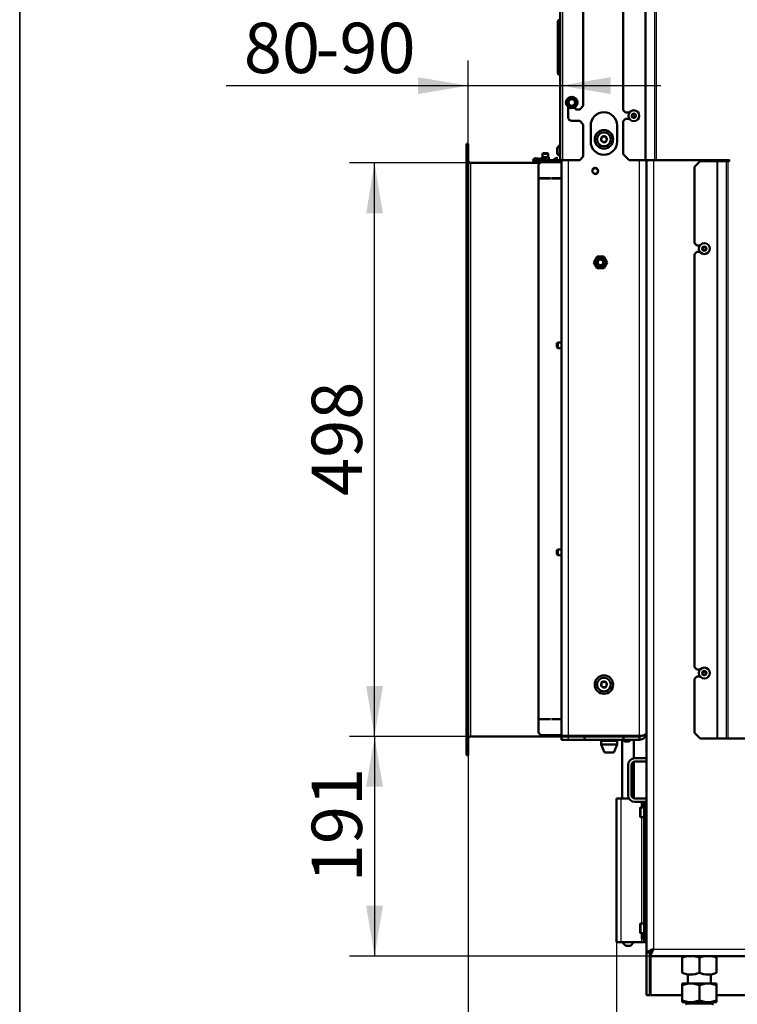
# Model space of a CAD drawing. Units: millimetres. Extents: x 0 to 840, y 0 to 1188.
# Drawn here: x 420 to 482, y 667 to 753 of the extents above; entities that cross this region are included whole.
import ezdxf
from ezdxf.enums import TextEntityAlignment as Align

# ---------------------------------------------------------------- set-up
doc = ezdxf.new("R2010")
doc.units = ezdxf.units.MM
for name, color, linetype in [('Default', 7, 'Continuous'), ('tečně', 7, 'Continuous'), ('viditelný', 7, 'Continuous')]:
    doc.layers.add(name, color=color, linetype=linetype)
doc.styles.add('SEACAD_Solid_Edge_ANSI', font='seans.ttf')
doc.dimstyles.new('ISO', dxfattribs={"dimtxt": 4.375, "dimasz": 4.375, "dimexe": 2.1875, "dimexo": 0, "dimgap": 1.09375, "dimtad": 1, "dimlfac": 10, "dimtxsty": 'SEACAD_Solid_Edge_ANSI', "dimblk1": '_SE_FILLED', "dimblk2": '_SE_FILLED', "dimsah": 1, "dimcen": 2.1875, "dimadec": 0, "dimazin": 0, "dimtfac": 0.5, "dimtdec": 3, "dimtmove": 0, "dimatfit": 3, "dimfxl": 1, "dimarcsym": 0})

# ---------------------------------------------------------------- blocks, each defined once
blk = doc.blocks.new('SE7')
at = {"layer": 'tečně', "color": 7, "linetype": 'Continuous', "lineweight": 25}
for p, q in [((474.418, 740.667), (474.418, 792.367)), ((474.489, 740.667), (474.489, 792.367)), ((475.251, 740.667), (475.251, 792.367)), ((475.392, 740.667), (475.392, 792.367)), ((467.22, 757.689), (467.22, 740.667)), ((466.97, 751.517), (466.97, 752.867)), ((466.97, 750.717), (466.97, 751.517)), ((466.97, 748.067), (466.97, 750.717)), ((466.751, 741.273), (466.751, 741.661)), ((459.22, 740.417), (459.22, 690.567)), ((465.92, 740.667), (465.92, 740.567)), ((467.72, 740.667), (467.72, 690.597)), ((473.92, 690.597), (473.92, 740.667)), ((475.12, 740.667), (475.12, 672.067)), ((480.659, 690.367), (480.659, 740.567)), ((480.73, 690.367), (480.73, 740.567)), ((481.492, 690.367), (481.492, 740.567)), ((481.634, 690.367), (481.634, 740.567)), ((467.72, 690.567), (467.72, 690.267)), ((472.32, 672.667), (472.32, 685.167)), ((474.175, 684.867), (474.175, 684.567)), ((474.02, 684.392), (474.02, 683.542)), ((474.12, 684.392), (474.12, 684.557)), ((474.12, 674.292), (474.12, 683.542)), ((474.02, 674.292), (474.02, 673.442)), ((474.12, 673.277), (474.12, 673.442)), ((474.12, 672.667), (474.12, 672.957)), ((474.175, 673.267), (474.175, 672.967)), ((474.32, 672.967), (474.52, 672.967)), ((475.12, 672.067), (483.12, 672.067)), ((480.317, 667.283), (477.923, 667.283))]:
    blk.add_line(p, q, dxfattribs=at)
for centre, radius in [((468.02, 745.667), 0.48), ((473.42, 744.517), 0.194), ((473.42, 744.517), 0.186), ((479.551, 732.967), 0.194), ((479.551, 732.967), 0.186), ((479.551, 696.067), 0.194), ((479.551, 696.067), 0.186)]:
    blk.add_circle(centre, radius, dxfattribs=at)
at = {"layer": 'viditelný', "color": 7, "linetype": 'Continuous', "lineweight": 50}
for p, q in [((472.501, 744.992), (472.501, 780.713)), ((467.02, 740.667), (467.02, 757.689)), ((469.02, 745.367), (469.02, 758.221)), ((466.82, 751.367), (466.82, 752.717)), ((466.82, 750.867), (466.82, 751.367)), ((466.82, 748.217), (466.82, 750.867)), ((467.616, 745.667), (467.717, 745.842)), ((467.717, 745.492), (467.616, 745.667)), ((467.717, 745.842), (467.818, 746.017)), ((467.818, 746.017), (468.02, 746.017)), ((468.02, 746.017), (468.222, 746.017)), ((468.222, 746.017), (468.323, 745.842)), ((468.323, 745.842), (468.424, 745.667)), ((468.424, 745.667), (468.323, 745.492)), ((467.818, 745.317), (467.717, 745.492)), ((467.72, 744.367), (467.72, 745.267)), ((468.02, 745.317), (467.818, 745.317)), ((468.222, 745.317), (468.02, 745.317)), ((468.323, 745.492), (468.222, 745.317)), ((468.32, 745.267), (468.32, 745.167)), ((468.42, 745.067), (468.72, 745.067)), ((468.72, 745.067), (469.02, 745.367)), ((472.701, 744.792), (472.501, 744.992)), ((473.033, 744.792), (472.701, 744.792)), ((468.72, 744.067), (468.02, 744.067)), ((469.02, 743.767), (468.72, 744.067)), ((472.501, 744.042), (472.701, 744.242)), ((472.501, 741.167), (472.501, 744.042)), ((472.701, 744.242), (473.033, 744.242)), ((473.333, 744.667), (473.247, 744.517)), ((473.247, 744.517), (473.333, 744.367)), ((473.507, 744.667), (473.333, 744.667)), ((473.333, 744.367), (473.507, 744.367)), ((473.593, 744.517), (473.507, 744.667)), ((473.507, 744.367), (473.593, 744.517)), ((469.02, 740.967), (469.02, 743.767)), ((469.67, 743.667), (469.67, 742.267)), ((471.97, 742.267), (471.97, 743.667)), ((459.02, 742.067), (458.87, 742.067)), ((458.87, 742.067), (458.87, 688.917)), ((459.02, 742.067), (458.87, 742.067)), ((459.02, 742.067), (459.02, 688.917)), ((465.519, 741.267), (465.47, 741.218)), ((465.519, 741.267), (465.921, 741.267)), ((465.97, 741.218), (465.921, 741.267)), ((466.75, 741.653), (466.75, 741.281)), ((466.97, 741.942), (466.97, 740.992)), ((467.02, 741.942), (466.97, 741.942)), ((459.22, 740.417), (465.27, 740.417)), ((459.22, 740.417), (465.27, 740.417)), ((464.87, 740.487), (466.77, 740.487)), ((465.648, 740.667), (464.883, 740.746)), ((464.891, 740.816), (466.327, 740.667)), ((464.92, 740.667), (465.92, 740.667)), ((464.92, 740.567), (464.92, 740.667)), ((465.92, 740.567), (464.92, 740.567)), ((465.32, 740.467), (465.12, 740.267)), ((467.12, 740.467), (465.32, 740.467)), ((465.42, 740.917), (465.42, 740.761)), ((465.42, 740.917), (466.02, 740.917)), ((465.42, 740.691), (465.42, 740.667)), ((465.42, 740.567), (465.42, 740.487)), ((465.47, 741.218), (465.97, 741.218)), ((465.47, 741.218), (465.47, 740.917)), ((466.92, 740.667), (465.92, 740.667)), ((466.92, 740.567), (465.92, 740.567)), ((465.97, 740.917), (465.97, 741.218)), ((466.02, 740.917), (466.02, 740.699)), ((466.02, 740.567), (466.02, 740.487)), ((466.405, 740.667), (466.721, 740.866)), ((466.77, 740.817), (466.542, 740.667)), ((466.721, 740.866), (466.77, 740.817)), ((466.77, 740.487), (466.77, 740.467)), ((466.97, 740.992), (467.02, 740.992)), ((467.02, 740.667), (467.22, 740.667)), ((467.12, 690.597), (467.12, 740.667)), ((467.22, 740.667), (468.72, 740.667)), ((468.72, 740.667), (469.02, 740.967)), ((473.001, 740.667), (472.501, 741.167)), ((473.001, 740.667), (474.418, 740.667)), ((474.418, 740.667), (474.489, 740.667)), ((474.489, 740.667), (475.251, 740.667)), ((474.52, 740.667), (474.52, 690.867)), ((475.251, 740.667), (475.392, 740.667)), ((475.392, 740.667), (481.684, 740.667)), ((478.701, 740.067), (479.201, 740.567)), ((480.659, 740.567), (479.201, 740.567)), ((480.73, 740.567), (480.659, 740.567)), ((481.492, 740.567), (480.73, 740.567)), ((481.492, 740.567), (481.634, 740.567)), ((481.634, 740.567), (481.684, 740.567)), ((465.12, 690.867), (465.12, 740.267)), ((478.701, 733.442), (478.701, 740.067)), ((465.22, 739.087), (466.17, 739.087)), ((465.22, 739.067), (465.22, 739.087)), ((466.17, 739.067), (465.22, 739.067)), ((466.17, 739.087), (466.17, 739.067)), ((466.27, 739.087), (467.12, 739.087)), ((466.27, 739.067), (466.27, 739.087)), ((467.12, 739.067), (466.27, 739.067)), ((478.901, 733.242), (478.701, 733.442)), ((478.901, 733.242), (479.164, 733.242)), ((479.464, 733.117), (479.378, 732.967)), ((479.378, 732.967), (479.464, 732.817)), ((479.638, 733.117), (479.464, 733.117)), ((479.464, 732.817), (479.638, 732.817)), ((479.724, 732.967), (479.638, 733.117)), ((479.638, 732.817), (479.724, 732.967)), ((469.943, 731.767), (470.231, 732.267)), ((470.231, 732.267), (470.809, 732.267)), ((470.809, 732.267), (471.097, 731.767)), ((478.701, 732.492), (478.901, 732.692)), ((478.701, 696.567), (478.701, 732.492)), ((479.164, 732.692), (478.901, 732.692)), ((470.231, 731.267), (469.943, 731.767)), ((470.809, 731.267), (470.231, 731.267)), ((471.097, 731.767), (470.809, 731.267)), ((466.8, 724.817), (466.72, 724.737)), ((466.72, 724.737), (466.72, 724.397)), ((466.72, 724.397), (466.8, 724.317)), ((466.8, 724.317), (466.8, 724.817)), ((467.12, 724.817), (466.8, 724.817)), ((466.8, 724.317), (467.12, 724.317)), ((466.8, 706.817), (466.72, 706.737)), ((466.72, 706.737), (466.72, 706.397)), ((466.72, 706.397), (466.8, 706.317)), ((466.8, 706.317), (466.8, 706.817)), ((467.12, 706.817), (466.8, 706.817)), ((466.8, 706.317), (467.12, 706.317)), ((478.901, 696.367), (478.701, 696.567)), ((478.901, 696.367), (479.183, 696.367)), ((479.464, 696.217), (479.378, 696.067)), ((479.378, 696.067), (479.464, 695.917)), ((479.638, 696.217), (479.464, 696.217)), ((479.464, 695.917), (479.638, 695.917)), ((479.724, 696.067), (479.638, 696.217)), ((479.638, 695.917), (479.724, 696.067)), ((478.701, 695.567), (478.901, 695.767)), ((478.701, 690.867), (478.701, 695.567)), ((479.183, 695.767), (478.901, 695.767)), ((465.22, 692.067), (466.17, 692.067)), ((465.22, 692.047), (465.22, 692.067)), ((466.17, 692.047), (465.22, 692.047)), ((466.17, 692.067), (466.17, 692.047)), ((466.27, 692.067), (467.12, 692.067)), ((466.27, 692.047), (466.27, 692.067)), ((467.12, 692.047), (466.27, 692.047)), ((465.12, 690.867), (465.32, 690.667)), ((474.52, 690.867), (474.52, 671.787)), ((479.201, 690.367), (478.701, 690.867)), ((467.12, 690.567), (459.22, 690.567)), ((459.22, 690.567), (467.12, 690.567)), ((467.12, 690.667), (465.32, 690.667)), ((467.12, 690.597), (467.72, 690.597)), ((467.12, 690.267), (467.12, 690.567)), ((467.12, 690.567), (467.72, 690.567)), ((467.72, 690.267), (467.12, 690.267)), ((467.72, 690.597), (473.92, 690.597)), ((469.12, 690.567), (467.72, 690.567)), ((469.12, 690.267), (467.72, 690.267)), ((468.22, 690.597), (468.22, 690.567)), ((469.12, 690.567), (472.52, 690.567)), ((469.12, 690.267), (469.12, 690.567)), ((469.12, 690.267), (472.52, 690.267)), ((471.97, 690.167), (470.57, 690.167)), ((470.57, 690.167), (470.57, 689.867)), ((470.655, 690.267), (470.655, 690.167)), ((471.885, 690.167), (471.885, 690.267)), ((471.97, 689.867), (471.97, 690.167)), ((472.42, 690.267), (472.42, 685.167)), ((473.92, 690.567), (472.52, 690.567)), ((472.52, 690.267), (472.52, 690.567)), ((473.92, 690.267), (472.52, 690.267)), ((472.57, 690.267), (472.57, 690.166)), ((473.07, 690.166), (472.57, 690.166)), ((472.57, 690.166), (472.619, 690.117)), ((473.021, 690.117), (472.619, 690.117)), ((473.021, 690.117), (473.07, 690.166)), ((473.07, 690.166), (473.07, 690.267)), ((473.42, 688.659), (473.42, 690.267)), ((473.62, 690.597), (473.62, 690.567)), ((473.72, 690.597), (473.72, 690.567)), ((473.92, 690.267), (473.92, 690.567)), ((480.659, 690.367), (479.201, 690.367)), ((480.73, 690.367), (480.659, 690.367)), ((481.492, 690.367), (480.73, 690.367)), ((481.492, 690.367), (481.634, 690.367)), ((481.634, 690.367), (485.901, 690.367)), ((471.97, 689.867), (470.57, 689.867)), ((470.57, 689.867), (470.87, 689.167)), ((471.67, 689.167), (470.87, 689.167)), ((471.67, 689.167), (471.97, 689.867)), ((458.87, 688.917), (459.02, 688.917)), ((459.02, 688.917), (458.87, 688.917)), ((473.42, 685.184), (473.42, 688.35)), ((473.52, 688.667), (474.52, 688.667)), ((474.52, 688.367), (473.52, 688.367)), ((472.92, 685.467), (472.92, 688.067)), ((473.22, 688.067), (473.22, 685.467)), ((471.92, 685.167), (472.32, 685.167)), ((471.92, 672.667), (471.92, 685.167)), ((472.32, 685.167), (473, 685.167)), ((473.52, 685.167), (474.52, 685.167)), ((474.52, 684.867), (473.52, 684.867)), ((474.12, 684.867), (474.12, 684.557)), ((474.16, 684.867), (474.16, 684.567)), ((474.32, 672.967), (474.32, 684.867)), ((473.97, 683.592), (473.97, 684.342)), ((474.32, 684.392), (474.02, 684.392)), ((474.16, 684.567), (474.12, 684.567)), ((474.12, 684.557), (474.32, 684.557)), ((474.175, 684.567), (474.16, 684.567)), ((474.32, 684.567), (474.175, 684.567)), ((474.02, 683.542), (474.32, 683.542)), ((473.97, 673.492), (473.97, 674.242)), ((474.32, 674.292), (474.02, 674.292)), ((474.02, 673.442), (474.32, 673.442)), ((474.32, 673.277), (474.12, 673.277)), ((474.12, 673.277), (474.12, 672.957)), ((474.16, 673.267), (474.12, 673.267)), ((474.16, 672.967), (474.12, 672.967)), ((474.12, 672.957), (474.32, 672.957)), ((474.16, 673.267), (474.175, 673.267)), ((474.16, 673.267), (474.16, 672.967)), ((474.175, 672.967), (474.16, 672.967)), ((474.32, 673.267), (474.175, 673.267)), ((474.32, 672.967), (474.175, 672.967)), ((474.32, 672.667), (474.32, 672.967)), ((472.32, 672.667), (471.92, 672.667)), ((472.32, 672.667), (474.12, 672.667)), ((472.42, 672.667), (472.72, 672.367)), ((473.12, 672.367), (472.72, 672.367)), ((473.12, 672.367), (473.42, 672.667)), ((474.12, 672.667), (474.32, 672.667)), ((474.32, 672.667), (474.52, 672.667)), ((474.52, 671.787), (474.52, 668.067)), ((474.52, 671.787), (474.82, 671.787)), ((474.82, 671.787), (474.82, 668.067)), ((474.82, 671.787), (474.826, 671.787)), ((474.84, 671.567), (474.82, 671.567)), ((474.84, 671.467), (474.84, 671.767)), ((483.4, 671.467), (474.84, 671.467)), ((474.87, 671.467), (474.87, 668.067)), ((477.62, 671.332), (477.62, 670.002)), ((479.12, 671.332), (479.12, 670.002)), ((480.62, 671.332), (480.62, 670.002)), ((478.12, 669.889), (478.12, 669.067)), ((480.12, 669.067), (480.12, 669.892)), ((478.186, 669.067), (477.62, 668.942)), ((477.62, 669.067), (478.186, 669.067)), ((477.62, 668.942), (477.62, 669.067)), ((477.62, 667.592), (477.62, 668.942)), ((478.186, 669.067), (478.554, 669.067)), ((479.12, 668.942), (478.554, 669.067)), ((478.554, 669.067), (479.686, 669.067)), ((479.686, 669.067), (479.12, 668.942)), ((479.12, 667.592), (479.12, 668.942)), ((479.686, 669.067), (480.054, 669.067)), ((480.62, 668.942), (480.054, 669.067)), ((480.054, 669.067), (480.62, 669.067)), ((480.62, 669.067), (480.62, 668.942)), ((480.62, 667.592), (480.62, 668.942)), ((474.82, 668.067), (474.52, 668.067)), ((474.87, 668.067), (477.62, 668.067)), ((480.62, 668.067), (483.42, 668.067)), ((477.62, 667.592), (477.62, 667.467)), ((478.186, 667.467), (477.62, 667.592)), ((477.62, 667.467), (478.186, 667.467)), ((478.12, 667.467), (478.12, 667.367)), ((478.12, 667.367), (480.12, 667.367)), ((478.186, 667.467), (478.554, 667.467)), ((479.12, 667.592), (478.554, 667.467)), ((478.554, 667.467), (479.686, 667.467)), ((479.686, 667.467), (479.12, 667.592)), ((479.686, 667.467), (480.054, 667.467)), ((480.62, 667.592), (480.054, 667.467)), ((480.054, 667.467), (480.62, 667.467)), ((480.12, 667.367), (480.12, 667.467)), ((480.62, 667.467), (480.62, 667.592))]:
    blk.add_line(p, q, dxfattribs=at)
at = {"layer": 'viditelný', "color": 7, "linetype": 'Continuous', "lineweight": 25}
for p, q in [((465.519, 741.267), (465.519, 740.917)), ((465.921, 741.267), (465.921, 740.917)), ((466.751, 724.768), (467.12, 724.768)), ((466.751, 724.366), (467.12, 724.366)), ((466.751, 706.768), (467.12, 706.768)), ((466.751, 706.366), (467.12, 706.366)), ((472.619, 690.117), (472.619, 690.267)), ((473.021, 690.117), (473.021, 690.267))]:
    blk.add_line(p, q, dxfattribs=at)
at = {"layer": 'viditelný', "color": 7, "linetype": 'Continuous', "lineweight": 50}
for centre, radius in [((468.02, 745.667), 0.5), ((468.02, 745.667), 0.28), ((473.42, 744.517), 0.475), ((473.42, 744.517), 0.182), ((470.82, 742.467), 0.8), ((470.82, 742.467), 0.6), ((470.82, 742.467), 0.246), ((470.82, 742.467), 0.239), ((470.059, 739.717), 0.246), ((470.059, 739.717), 0.239), ((479.551, 732.967), 0.475), ((479.551, 732.967), 0.182), ((470.52, 731.767), 0.499), ((470.52, 731.767), 0.338), ((470.52, 731.767), 0.3), ((470.52, 731.767), 0.239), ((479.551, 696.067), 0.475), ((479.551, 696.067), 0.182), ((470.82, 695.067), 0.8), ((470.82, 695.067), 0.6), ((470.82, 695.067), 0.246), ((470.82, 695.067), 0.239)]:
    blk.add_circle(centre, radius, dxfattribs=at)
for centre, radius, start, end in [((466.97, 752.717), 0.15, 90, 180), ((466.97, 751.567), 0.05, 270, 0), ((466.97, 751.367), 0.15, 90, 180), ((466.97, 750.867), 0.15, 180, 270), ((466.97, 750.667), 0.05, 0, 90), ((466.97, 748.217), 0.15, 180, 270), ((466.97, 748.017), 0.05, 0, 90), ((453.006, 754.335), 16.967, 329.27643, 330.72357), ((468.02, 745.667), 0.35, 150, 210), ((468.02, 745.667), 0.35, 90, 150), ((468.02, 763.004), 16.967, 269.27643, 270.72357), ((468.02, 745.667), 0.35, 30, 90), ((483.034, 754.335), 16.967, 209.27643, 210.72357), ((468.02, 745.667), 0.35, 330, 30), ((468.02, 745.667), 0.35, 210, 270), ((468.02, 728.33), 16.967, 89.27643, 90.72357), ((468.02, 745.667), 0.35, 270, 330), ((468.42, 745.167), 0.1, 180, 270), ((470.82, 743.667), 1.15, 0, 180), ((468.02, 744.367), 0.3, 180, 270), ((470.82, 742.267), 1.15, 180, 0), ((466.776, 741.653), 0.026, 162.0594, 180), ((466.776, 741.281), 0.026, 180, 197.9406), ((467.246, 741.501), 0.52, 122.05483, 162.0594), ((467.246, 741.433), 0.52, 197.9406, 237.94517), ((459.22, 740.617), 0.2, 180, 270), ((459.22, 740.617), 0.2, 180, 270), ((464.87, 740.617), 0.2, 84.08101, 269.99999), ((464.87, 740.617), 0.13, 84.08099, 270), ((466.92, 740.767), 0.1, 270, 0), ((466.92, 740.767), 0.2, 270, 330), ((481.684, 740.617), 0.05, 270, 90), ((473.92, 690.867), 0.6, 270, 0), ((459.22, 690.367), 0.2, 90, 180), ((459.22, 690.367), 0.2, 90, 180), ((473.92, 690.867), 0.3, 270, 299.78837), ((473.52, 688.067), 0.6, 90, 180), ((473.52, 688.067), 0.3, 90, 180), ((473.52, 685.467), 0.6, 180, 270), ((473.52, 685.467), 0.3, 180, 270), ((474.02, 684.342), 0.05, 90, 180), ((474.02, 683.592), 0.05, 180, 270), ((474.02, 674.242), 0.05, 90, 180), ((474.02, 673.492), 0.05, 180, 270), ((478.37, 669.286), 2.18, 69.8725, 110.1275), ((479.87, 669.281), 2.184, 69.91575, 110.08425), ((478.37, 672.048), 2.18, 249.8725, 290.1275), ((479.87, 672.053), 2.184, 249.91575, 290.08425), ((478.255, 666.667), 0.7, 118.30934, 120.25644), ((478.255, 666.667), 0.7, 90, 118.30934), ((479.985, 666.667), 0.7, 61.69066, 90), ((479.985, 666.667), 0.7, 59.74356, 61.69066)]:
    blk.add_arc(centre, radius, start, end, dxfattribs=at)
at = {"layer": 'viditelný', "color": 7, "linetype": 'Continuous', "lineweight": 25}
for centre, radius in [((470.82, 742.467), 0.3), ((470.059, 739.717), 0.3), ((470.52, 731.767), 0.239), ((470.82, 695.067), 0.3)]:
    blk.add_arc(centre, radius, 255, 195, dxfattribs=at)
at = {"layer": 'viditelný', "color": 7, "linetype": 'Continuous', "lineweight": 50}
for points, weights in [([(474.52, 690.867), (474.52, 690.879), (474.52, 690.885), (474.519, 690.878), (474.498, 690.711), (474.254, 690.597), (473.92, 690.597)], [1, 0.999676021144, 0.999676021144, 1, 0.819203439753, 0.819203439753, 1]), ([(475.12, 672.067), (475.108, 672.079), (475.097, 672.075), (475.085, 672.069), (474.75, 671.902), (474.52, 671.787), (474.52, 671.787)], [1, 0.999712027944, 0.999712027944, 1, 0.818388464984, 0.818388464984, 1]), ([(475.12, 672.067), (475.114, 672.073), (475.108, 672.075), (475.102, 672.069), (474.935, 671.902), (474.82, 671.787), (474.82, 671.787)], [1, 0.999712027944, 0.999712027944, 1, 0.818388464984, 0.818388464984, 1]), ([(475.12, 672.067), (475.126, 672.061), (475.128, 672.055), (475.122, 672.049), (474.955, 671.882), (474.84, 671.767), (474.84, 671.767)], [1, 0.999712027944, 0.999712027944, 1, 0.818388464984, 0.818388464984, 1]), ([(475.12, 672.067), (475.132, 672.055), (475.128, 672.043), (475.122, 672.032), (474.955, 671.697), (474.84, 671.467), (474.84, 671.467)], [1, 0.999712027944, 0.999712027944, 1, 0.818388464984, 0.818388464984, 1])]:
    blk.add_rational_spline(points, weights, degree=3, knots=[0, 0, 0, 0, 0.5, 0.5, 0.5, 1, 1, 1, 1], dxfattribs=at)
blk = doc.blocks.new('DMBLK5')
at = {"layer": 'Default', "linetype": 'Continuous', "lineweight": 25}
for points in [[(450.138, 736.042), (451.596, 736.042), (450.867, 740.417)], [(450.138, 694.942), (450.867, 690.567), (451.596, 694.942)]]:
    blk.add_hatch(color=7, dxfattribs=at).paths.add_polyline_path(points)
at = {"layer": 'Default', "color": 7, "linetype": 'Continuous', "lineweight": 25}
for p, q in [((459.22, 740.417), (448.68, 740.417)), ((450.867, 690.567), (450.867, 740.417)), ((459.22, 690.567), (448.68, 690.567))]:
    blk.add_line(p, q, dxfattribs=at)
at = {"layer": 'Default', "color": 7, "linetype": 'Continuous', "lineweight": 25, "style": 'SEACAD_Solid_Edge_ANSI'}
blk.add_text('498', height=4.375, rotation=90, dxfattribs=at).set_placement((445.399, 711.465), align=Align.TOP_LEFT)
blk = doc.blocks.new('_SE_FILLED')
at = {"color": 0}
blk.add_line((0, 0), (-1, 0), dxfattribs=at)
blk.add_solid([(0, 0), (-1, -0.1665), (-1, 0.1665), (0, 0)], dxfattribs=at)
blk = doc.blocks.new('DMBLK56')
at = {"layer": 'Default', "linetype": 'Continuous', "lineweight": 25}
for points in [[(450.138, 686.192), (451.596, 686.192), (450.867, 690.567)], [(450.138, 675.842), (450.867, 671.467), (451.596, 675.842)]]:
    blk.add_hatch(color=7, dxfattribs=at).paths.add_polyline_path(points)
at = {"layer": 'Default', "color": 7, "linetype": 'Continuous', "lineweight": 25}
for p, q in [((459.22, 690.567), (448.68, 690.567)), ((450.867, 690.567), (450.867, 671.467)), ((474.84, 671.467), (448.68, 671.467))]:
    blk.add_line(p, q, dxfattribs=at)
at = {"layer": 'Default', "color": 7, "linetype": 'Continuous', "lineweight": 25, "style": 'SEACAD_Solid_Edge_ANSI'}
blk.add_text('191', height=4.375, rotation=90, dxfattribs=at).set_placement((445.399, 677.885), align=Align.TOP_LEFT)
blk = doc.blocks.new('DMBLK57')
at = {"layer": 'Default', "linetype": 'Continuous', "lineweight": 25}
for points in [[(454.645, 654.703), (459.02, 655.432), (454.645, 656.161)], [(476.295, 654.703), (476.295, 656.161), (471.92, 655.432)]]:
    blk.add_hatch(color=7, dxfattribs=at).paths.add_polyline_path(points)
at = {"layer": 'Default', "color": 7, "linetype": 'Continuous', "lineweight": 25}
for p, q in [((459.02, 688.917), (459.02, 653.245)), ((471.92, 672.667), (471.92, 653.245)), ((499.669, 655.432), (450.27, 655.432))]:
    blk.add_line(p, q, dxfattribs=at)
at = {"layer": 'Default', "color": 7, "linetype": 'Continuous', "lineweight": 25, "style": 'SEACAD_Solid_Edge_ANSI'}
for s, p in [('129', (480.857, 660.901)), ('-139', (488.891, 660.901))]:
    blk.add_text(s, height=4.375, dxfattribs=at).set_placement(p, align=Align.TOP_LEFT)
blk = doc.blocks.new('DMBLK58')
at = {"layer": 'Default', "linetype": 'Continuous', "lineweight": 25}
for points in [[(454.645, 747.863), (454.645, 746.405), (459.02, 747.134)], [(471.395, 747.863), (467.02, 747.134), (471.395, 746.405)]]:
    blk.add_hatch(color=7, dxfattribs=at).paths.add_polyline_path(points)
at = {"layer": 'Default', "color": 7, "linetype": 'Continuous', "lineweight": 25}
for p, q in [((459.02, 742.067), (459.02, 749.322)), ((437.966, 747.134), (475.77, 747.134))]:
    blk.add_line(p, q, dxfattribs=at)
at = {"layer": 'Default', "color": 7, "linetype": 'Continuous', "lineweight": 25, "style": 'SEACAD_Solid_Edge_ANSI'}
for s, p in [('80', (439.497, 752.603)), ('-90', (445.741, 752.603))]:
    blk.add_text(s, height=4.375, dxfattribs=at).set_placement(p, align=Align.TOP_LEFT)
blk = doc.blocks.new('DMBLK84')
at = {"layer": 'Default', "linetype": 'Continuous', "lineweight": 25}
for points in [[(471.395, 801.996), (467.02, 801.267), (471.395, 800.538)], [(508.945, 801.996), (508.945, 800.538), (513.32, 801.267)]]:
    blk.add_hatch(color=7, dxfattribs=at).paths.add_polyline_path(points)
at = {"layer": 'Default', "color": 7, "linetype": 'Continuous', "lineweight": 25}
for p, q in [((467.02, 774.332), (467.02, 803.455)), ((513.32, 751.367), (513.32, 803.455)), ((467.02, 801.267), (513.32, 801.267))]:
    blk.add_line(p, q, dxfattribs=at)
at = {"layer": 'Default', "color": 7, "linetype": 'Continuous', "lineweight": 25, "style": 'SEACAD_Solid_Edge_ANSI'}
blk.add_text('463', height=4.375, dxfattribs=at).set_placement((486.392, 806.736), align=Align.TOP_LEFT)
blk = doc.blocks.new('RÁMEČEK_VÝKRESU_A3')
at = {"layer": 'Default', "color": 7, "linetype": 'Continuous', "lineweight": 25}
for p, q in [((0, 297), (0, 0)), ((420, 0), (420, 297))]:
    blk.add_line(p, q, dxfattribs=at)

msp = doc.modelspace()

# ---------------------------------------------------------------- block references
at = {"layer": 'Default', "color": 7}
for p in [(0, 594), (420, 594)]:
    msp.add_blockref('RÁMEČEK_VÝKRESU_A3', p, dxfattribs=at)
at = {"layer": 'Default'}
msp.add_blockref('SE7', (0, 0), dxfattribs=at)

# ---------------------------------------------------------------- dimensions: what is measured, and where the dimension line sits
at = {"layer": 'Default', "color": 7, "linetype": 'Continuous', "lineweight": 25}
for base, p1, p2, text, picture, middle in [((513.32, 801.2671), (467.02, 774.3317), (513.32, 751.367), '\\A1;<>', 'DMBLK84', (490.17, 801.2671)), ((467.02, 747.134), (459.02, 742.067), (467.02, 740.667), '\\A1;<> -90', 'DMBLK58', (455.0283, 747.134)), ((459.02, 655.432), (471.92, 672.667), (459.02, 688.917), '\\A1;<> -139', 'DMBLK57', (479.3253, 655.432))]:
    dim = msp.add_linear_dim(base=base, p1=p1, p2=p2, text=text, dimstyle='ISO', dxfattribs=at)
    dim.commit()
    dim.dimension.update_dxf_attribs({"geometry": picture, "text_midpoint": middle, "dimtype": 160})
dim = msp.add_linear_dim(base=(450.8673075616, 690.566975489), p1=(459.2200258776, 690.566975489), p2=(459.2200258776, 740.416975489), angle=90, text='\\A1;<>', dimstyle='ISO', override={"dimdec": 0}, dxfattribs=at)
dim.commit()
dim.dimension.update_dxf_attribs({"geometry": 'DMBLK5', "text_midpoint": (450.8673075616, 715.491974592), "dimtype": 161})
dim = msp.add_linear_dim(base=(450.8673, 671.467), p1=(459.22, 690.567), p2=(474.84, 671.467), angle=90, text='\\A1;<>', dimstyle='ISO', dxfattribs=at)
dim.commit()
dim.dimension.update_dxf_attribs({"geometry": 'DMBLK56', "text_midpoint": (450.8673, 681.017), "dimtype": 160})

doc.saveas('drawing.dxf')
